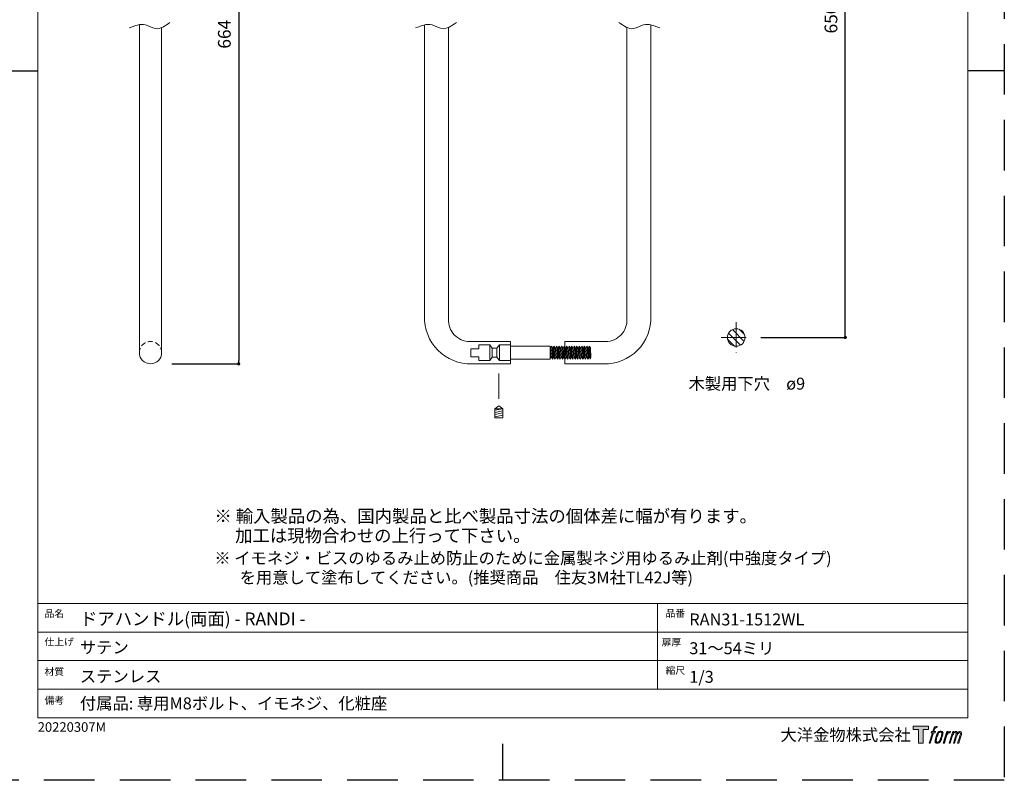
# Model space of a CAD drawing. Units: millimetres. Extents: x 0 to 1890, y 0 to 891.
# Drawn here: x 1271 to 1890, y 0 to 478 of the extents above; entities that cross this region are included whole.
import ezdxf

# ---------------------------------------------------------------- set-up
doc = ezdxf.new("R2010")
doc.units = ezdxf.units.MM
doc.header["$LTSCALE"] = 0.5
doc.header["$PDMODE"] = 1
doc.header["$PDSIZE"] = -2
doc.linetypes.add('CENTER', pattern=[50.8, 31.75, -6.35, 6.35, -6.35])
doc.linetypes.add('HIDDEN', pattern=[9.525, 6.35, -3.175])
for name, color, linetype, lineweight in [('CENTER', 252, 'CENTER', 20), ('HIDDEN', 252, 'HIDDEN', 20), ('template', 7, 'Continuous', 20), ('テンプレート', 7, 'Continuous', 20), ('モデル', 7, 'Continuous', 20), ('レイヤー 1', 7, 'Continuous', 20), ('寸法', 3, 'Continuous', 13)]:
    doc.layers.add(name, color=color, linetype=linetype, lineweight=lineweight)
doc.layers.add('PRINT', color=4, linetype='Continuous', plot=False)
doc.styles.add('ＭＳ ゴシック', font='msgothic.ttc', dxfattribs={"bigfont": 'ＭＳ ゴシック'})
doc.dimstyles.new('tfrom線あり', dxfattribs={"dimtxt": 8, "dimasz": 2, "dimexe": 0, "dimexo": 6, "dimgap": 5, "dimtad": 1, "dimdec": 0, "dimzin": 11, "dimdsep": 46, "dimtxsty": 'ＭＳ ゴシック', "dimblk": 'DOT', "dimcen": 0, "dimazin": 0, "dimtfac": 1, "dimtdec": 1, "dimtix": 1, "dimtofl": 0, "dimtmove": 0, "dimatfit": 0, "dimldrblk": 'DOT', "dimfxl": 1, "dimfrac": 2, "dimtolj": 1, "dimtzin": 11, "dimarcsym": 0})

# ---------------------------------------------------------------- blocks, each defined once
blk = doc.blocks.new('_DOT')
at = {"color": 0, "linetype": 'ByBlock', "lineweight": -2}
blk.add_line((-0.5, 0), (-1, 0), dxfattribs=at)
at = {"color": 0, "linetype": 'ByBlock', "lineweight": -2, "const_width": 0.5}
blk.add_lwpolyline([(-0.25, 0, 1), (0.25, 0, 1)], format="xyb", close=True, dxfattribs=at)
blk = doc.blocks.new('*D469')
at = {"layer": 'Defpoints', "color": 0}
for p in [(1731.13, 678.09), (1790.12, 678.09), (1731.13, 278.09)]:
    blk.add_point(p, dxfattribs=at)
at = {"layer": '寸法', "color": 0, "lineweight": -2}
for p, q in [((1737.13, 678.09), (1790.12, 678.09)), ((1790.12, 280.09), (1790.12, 676.09)), ((1737.13, 278.09), (1790.12, 278.09))]:
    blk.add_line(p, q, dxfattribs=at)
at = {"layer": '寸法', "color": 0, "lineweight": -2, "xscale": 2, "yscale": 2, "zscale": 2}
for p, rotation in [((1790.12, 678.09), 90.00000000000004), ((1790.12, 278.09), 270)]:
    blk.add_blockref('_DOT', p, dxfattribs=dict(at, rotation=rotation))
at = {"layer": '寸法', "color": 0, "insert": (1781.12, 478.09), "char_height": 8, "attachment_point": 5, "rotation": 90, "style": 'ＭＳ ゴシック'}
blk.add_mtext('\\A1;650', dxfattribs=at)
blk = doc.blocks.new('block 5')
at = {"layer": 'レイヤー 1', "true_color": 0x000000}
h = blk.add_hatch(color=18, dxfattribs=at)
h.dxf.hatch_style = 2
edge = h.paths.add_edge_path()
edge.add_spline(control_points=[(100.5, 166.7), (102, 167.1), (104, 166.8), (104, 166.8), (104, 166.8), (103, 163.9), (103, 163.9), (103, 163.9), (101.1, 164.4), (99.6, 163.2), (98.4, 162.3), (97.7, 159.8), (97.4, 158.9), (97.4, 158.9), (96.1, 154.9), (96.1, 154.9), (96.1, 154.9), (100.3, 154.9), (100.3, 154.9), (100.3, 154.9), (99.6, 152.4), (99.6, 152.4), (99.6, 152.4), (95.4, 152.4), (95.4, 152.4), (95.4, 152.4), (87.8, 127.8), (87.8, 127.8), (87.8, 127.8), (85.4, 127.8), (85.4, 127.8), (85.4, 127.8), (93, 152.4), (93, 152.4), (93, 152.4), (89.9, 152.4), (89.9, 152.4), (89.9, 152.4), (90.5, 154.9), (90.5, 154.9), (90.5, 154.9), (93.7, 154.9), (93.7, 154.9), (93.7, 154.9), (94.8, 158.4), (94.8, 158.4), (95.7, 161.3), (96.5, 162.8), (97.2, 164), (97.8, 165.2), (99.1, 166.3), (100.5, 166.7)], knot_values=[0, 0, 0, 0, 1, 1, 1, 2, 2, 2, 3, 3, 3, 4, 4, 4, 5, 5, 5, 6, 6, 6, 7, 7, 7, 8, 8, 8, 9, 9, 9, 10, 10, 10, 11, 11, 11, 12, 12, 12, 13, 13, 13, 14, 14, 14, 15, 15, 15, 16, 16, 16, 17, 17, 17, 17], degree=3, periodic=1)
h = blk.add_hatch(color=18, dxfattribs=at)
h.dxf.hatch_style = 2
edge = h.paths.add_edge_path()
edge.add_spline(control_points=[(101.6, 132.8), (101.6, 134.7), (102.2, 138.1), (103.7, 142.5), (105.8, 148.6), (107.1, 150.8), (108.2, 151.9), (109.7, 153.5), (111.9, 153.5), (112.5, 153.5), (113.4, 153.3), (114.7, 152.8), (114.7, 150.8), (114.8, 149.1), (114.3, 145.9), (112.6, 140.9), (110.6, 135.2), (109.5, 132.9), (108.5, 131.9), (106.7, 130.1), (104.8, 130.2), (104.5, 130.2), (104.2, 130.2), (101.6, 130.6), (101.6, 132.8)], knot_values=[0, 0, 0, 0, 1, 1, 1, 2, 2, 2, 3, 3, 3, 4, 4, 4, 5, 5, 5, 6, 6, 6, 7, 7, 7, 8, 8, 8, 8], degree=3, periodic=1)
edge = h.paths.add_edge_path()
edge.add_spline(control_points=[(106.3, 153.4), (104.8, 151.5), (103.7, 149.9), (101.9, 144.6), (100.3, 139.8), (99.2, 136.3), (99.1, 132), (98.9, 128.9), (100.9, 127.8), (103.7, 127.8), (104.9, 127.8), (108, 127.9), (110.2, 130.6), (111.7, 132.5), (113.2, 134.5), (115.1, 140.9), (116.6, 146.4), (117.7, 149.9), (117.6, 151.9), (117.6, 151.9), (117.6, 151.9), (117.6, 151.9), (117.1, 155.2), (114.7, 155.9), (113.3, 155.9), (112, 155.9), (108.3, 156.1), (106.3, 153.4)], knot_values=[0, 0, 0, 0, 1, 1, 1, 2, 2, 2, 3, 3, 3, 4, 4, 4, 5, 5, 5, 6, 6, 6, 7, 7, 7, 8, 8, 8, 9, 9, 9, 9], degree=3, periodic=1)
h = blk.add_hatch(color=18, dxfattribs=at)
h.dxf.hatch_style = 2
edge = h.paths.add_edge_path()
edge.add_spline(control_points=[(126.4, 154.8), (126.4, 154.8), (128.8, 154.8), (128.8, 154.8), (128.8, 154.8), (127.7, 151.3), (127.7, 151.3), (128.6, 152.3), (129.9, 153.6), (131, 154.3), (132.7, 155.3), (133.7, 155.4), (134.7, 155.4), (134.7, 155.4), (133.7, 152), (133.7, 152), (133, 152.3), (130.9, 151.8), (129.7, 150.9), (128.7, 150.1), (127.9, 149.5), (127, 147.8), (126.2, 146.2), (125.5, 143.5), (124.3, 139.7), (124.3, 139.7), (120.6, 127.8), (120.6, 127.8), (120.6, 127.8), (118.2, 127.8), (118.2, 127.8), (118.2, 127.8), (126.4, 154.8), (126.4, 154.8)], knot_values=[0, 0, 0, 0, 1, 1, 1, 2, 2, 2, 3, 3, 3, 4, 4, 4, 5, 5, 5, 6, 6, 6, 7, 7, 7, 8, 8, 8, 9, 9, 9, 10, 10, 10, 11, 11, 11, 11], degree=3, periodic=1)
h = blk.add_hatch(color=18, dxfattribs=at)
h.dxf.hatch_style = 2
edge = h.paths.add_edge_path()
edge.add_spline(control_points=[(139.9, 154.8), (139.9, 154.8), (142, 154.8), (142, 154.8), (142, 154.8), (141, 151.3), (141, 151.3), (141.9, 152.8), (142.7, 153.4), (143.9, 154.3), (145, 155.1), (146.3, 155.3), (147.2, 155.3), (148.4, 155.3), (149.5, 155.1), (150.1, 153.8), (150.5, 152.8), (150.5, 152.7), (150.4, 150.8), (151.6, 152.8), (152.4, 153.6), (153.9, 154.5), (155.4, 155.3), (156.3, 155.4), (157.4, 155.2), (158.9, 155), (159.9, 154.4), (160.4, 152.8), (160.9, 151.1), (160.6, 150.2), (160, 147.6), (159.7, 146.4), (159.3, 144.9), (158.7, 143.2), (158.7, 143.2), (153.9, 127.8), (153.9, 127.8), (153.9, 127.8), (151.4, 127.8), (151.4, 127.8), (151.4, 127.8), (155.6, 141.3), (155.6, 141.3), (156.5, 144.1), (157.1, 146.2), (157.4, 147.4), (157.8, 149.1), (158, 149.6), (157.8, 150.8), (157.6, 151.8), (157.1, 152.6), (156.1, 152.6), (155.1, 152.6), (154.3, 152.4), (153.2, 151.3), (152, 150.1), (151.1, 148.8), (150.3, 147.2), (149.6, 145.7), (148.9, 143.7), (148.1, 141.3), (148.1, 141.3), (143.9, 127.8), (143.9, 127.8), (143.9, 127.8), (141.5, 127.8), (141.5, 127.8), (141.5, 127.8), (146.3, 143.2), (146.3, 143.2), (146.8, 144.8), (147.2, 146.2), (147.5, 147.2), (147.9, 149), (148, 150.2), (147.7, 151.3), (147.4, 152.4), (146.8, 152.7), (145.9, 152.7), (145.1, 152.7), (144.3, 152.3), (143.5, 151.7), (142.3, 150.8), (141.9, 150.1), (141.4, 149.3), (140.6, 148.2), (140.3, 147.5), (139.7, 145.8), (139.1, 144.2), (138.5, 142.3), (138.1, 141), (138.1, 141), (133.9, 127.8), (133.9, 127.8), (133.9, 127.8), (131.4, 127.8), (131.4, 127.8), (131.4, 127.8), (139.9, 154.8), (139.9, 154.8)], knot_values=[0, 0, 0, 0, 1, 1, 1, 2, 2, 2, 3, 3, 3, 4, 4, 4, 5, 5, 5, 6, 6, 6, 7, 7, 7, 8, 8, 8, 9, 9, 9, 10, 10, 10, 11, 11, 11, 12, 12, 12, 13, 13, 13, 14, 14, 14, 15, 15, 15, 16, 16, 16, 17, 17, 17, 18, 18, 18, 19, 19, 19, 20, 20, 20, 21, 21, 21, 22, 22, 22, 23, 23, 23, 24, 24, 24, 25, 25, 25, 26, 26, 26, 27, 27, 27, 28, 28, 28, 29, 29, 29, 30, 30, 30, 31, 31, 31, 32, 32, 32, 33, 33, 33, 33], degree=3, periodic=1)
at = {"layer": 'レイヤー 1', "color": 18, "lineweight": 0, "true_color": 0x000000}
for points, knots in [([(100.5, 166.7), (102, 167.1), (104, 166.8), (104, 166.8), (104, 166.8), (103, 163.9), (103, 163.9), (103, 163.9), (101.1, 164.4), (99.6, 163.2), (98.4, 162.3), (97.7, 159.8), (97.4, 158.9), (97.4, 158.9), (96.1, 154.9), (96.1, 154.9), (96.1, 154.9), (100.3, 154.9), (100.3, 154.9), (100.3, 154.9), (99.6, 152.4), (99.6, 152.4), (99.6, 152.4), (95.4, 152.4), (95.4, 152.4), (95.4, 152.4), (87.8, 127.8), (87.8, 127.8), (87.8, 127.8), (85.4, 127.8), (85.4, 127.8), (85.4, 127.8), (93, 152.4), (93, 152.4), (93, 152.4), (89.9, 152.4), (89.9, 152.4), (89.9, 152.4), (90.5, 154.9), (90.5, 154.9), (90.5, 154.9), (93.7, 154.9), (93.7, 154.9), (93.7, 154.9), (94.8, 158.4), (94.8, 158.4), (95.7, 161.3), (96.5, 162.8), (97.2, 164), (97.8, 165.2), (99.1, 166.3), (100.5, 166.7)], [0, 0, 0, 0, 1, 1, 1, 2, 2, 2, 3, 3, 3, 4, 4, 4, 5, 5, 5, 6, 6, 6, 7, 7, 7, 8, 8, 8, 9, 9, 9, 10, 10, 10, 11, 11, 11, 12, 12, 12, 13, 13, 13, 14, 14, 14, 15, 15, 15, 16, 16, 16, 17, 17, 17, 17]), ([(139.9, 154.8), (139.9, 154.8), (142, 154.8), (142, 154.8), (142, 154.8), (141, 151.3), (141, 151.3), (141.9, 152.8), (142.7, 153.4), (143.9, 154.3), (145, 155.1), (146.3, 155.3), (147.2, 155.3), (148.4, 155.3), (149.5, 155.1), (150.1, 153.8), (150.5, 152.8), (150.5, 152.7), (150.4, 150.8), (151.6, 152.8), (152.4, 153.6), (153.9, 154.5), (155.4, 155.3), (156.3, 155.4), (157.4, 155.2), (158.9, 155), (159.9, 154.4), (160.4, 152.8), (160.9, 151.1), (160.6, 150.2), (160, 147.6), (159.7, 146.4), (159.3, 144.9), (158.7, 143.2), (158.7, 143.2), (153.9, 127.8), (153.9, 127.8), (153.9, 127.8), (151.4, 127.8), (151.4, 127.8), (151.4, 127.8), (155.6, 141.3), (155.6, 141.3), (156.5, 144.1), (157.1, 146.2), (157.4, 147.4), (157.8, 149.1), (158, 149.6), (157.8, 150.8), (157.6, 151.8), (157.1, 152.6), (156.1, 152.6), (155.1, 152.6), (154.3, 152.4), (153.2, 151.3), (152, 150.1), (151.1, 148.8), (150.3, 147.2), (149.6, 145.7), (148.9, 143.7), (148.1, 141.3), (148.1, 141.3), (143.9, 127.8), (143.9, 127.8), (143.9, 127.8), (141.5, 127.8), (141.5, 127.8), (141.5, 127.8), (146.3, 143.2), (146.3, 143.2), (146.8, 144.8), (147.2, 146.2), (147.5, 147.2), (147.9, 149), (148, 150.2), (147.7, 151.3), (147.4, 152.4), (146.8, 152.7), (145.9, 152.7), (145.1, 152.7), (144.3, 152.3), (143.5, 151.7), (142.3, 150.8), (141.9, 150.1), (141.4, 149.3), (140.6, 148.2), (140.3, 147.5), (139.7, 145.8), (139.1, 144.2), (138.5, 142.3), (138.1, 141), (138.1, 141), (133.9, 127.8), (133.9, 127.8), (133.9, 127.8), (131.4, 127.8), (131.4, 127.8), (131.4, 127.8), (139.9, 154.8), (139.9, 154.8)], [0, 0, 0, 0, 1, 1, 1, 2, 2, 2, 3, 3, 3, 4, 4, 4, 5, 5, 5, 6, 6, 6, 7, 7, 7, 8, 8, 8, 9, 9, 9, 10, 10, 10, 11, 11, 11, 12, 12, 12, 13, 13, 13, 14, 14, 14, 15, 15, 15, 16, 16, 16, 17, 17, 17, 18, 18, 18, 19, 19, 19, 20, 20, 20, 21, 21, 21, 22, 22, 22, 23, 23, 23, 24, 24, 24, 25, 25, 25, 26, 26, 26, 27, 27, 27, 28, 28, 28, 29, 29, 29, 30, 30, 30, 31, 31, 31, 32, 32, 32, 33, 33, 33, 33])]:
    blk.add_open_spline(points, degree=3, knots=knots, dxfattribs=at)
at = {"layer": 'レイヤー 1', "lineweight": 0}
for points, knots in [([(106.3, 153.4), (104.8, 151.5), (103.7, 149.9), (101.9, 144.6), (100.3, 139.8), (99.2, 136.3), (99.1, 132), (98.9, 128.9), (100.9, 127.8), (103.7, 127.8), (104.9, 127.8), (108, 127.9), (110.2, 130.6), (111.7, 132.5), (113.2, 134.5), (115.1, 140.9), (116.6, 146.4), (117.7, 149.9), (117.6, 151.9), (117.6, 151.9), (117.6, 151.9), (117.6, 151.9), (117.1, 155.2), (114.7, 155.9), (113.3, 155.9), (112, 155.9), (108.3, 156.1), (106.3, 153.4)], [0, 0, 0, 0, 1, 1, 1, 2, 2, 2, 3, 3, 3, 4, 4, 4, 5, 5, 5, 6, 6, 6, 7, 7, 7, 8, 8, 8, 9, 9, 9, 9]), ([(101.6, 132.8), (101.6, 134.7), (102.2, 138.1), (103.7, 142.5), (105.8, 148.6), (107.1, 150.8), (108.2, 151.9), (109.7, 153.5), (111.9, 153.5), (112.5, 153.5), (113.4, 153.3), (114.7, 152.8), (114.7, 150.8), (114.8, 149.1), (114.3, 145.9), (112.6, 140.9), (110.6, 135.2), (109.5, 132.9), (108.5, 131.9), (106.7, 130.1), (104.8, 130.2), (104.5, 130.2), (104.2, 130.2), (101.6, 130.6), (101.6, 132.8)], [0, 0, 0, 0, 1, 1, 1, 2, 2, 2, 3, 3, 3, 4, 4, 4, 5, 5, 5, 6, 6, 6, 7, 7, 7, 8, 8, 8, 8]), ([(126.4, 154.8), (126.4, 154.8), (128.8, 154.8), (128.8, 154.8), (128.8, 154.8), (127.7, 151.3), (127.7, 151.3), (128.6, 152.3), (129.9, 153.6), (131, 154.3), (132.7, 155.3), (133.7, 155.4), (134.7, 155.4), (134.7, 155.4), (133.7, 152), (133.7, 152), (133, 152.3), (130.9, 151.8), (129.7, 150.9), (128.7, 150.1), (127.9, 149.5), (127, 147.8), (126.2, 146.2), (125.5, 143.5), (124.3, 139.7), (124.3, 139.7), (120.6, 127.8), (120.6, 127.8), (120.6, 127.8), (118.2, 127.8), (118.2, 127.8), (118.2, 127.8), (126.4, 154.8), (126.4, 154.8)], [0, 0, 0, 0, 1, 1, 1, 2, 2, 2, 3, 3, 3, 4, 4, 4, 5, 5, 5, 6, 6, 6, 7, 7, 7, 8, 8, 8, 9, 9, 9, 10, 10, 10, 11, 11, 11, 11])]:
    blk.add_open_spline(points, degree=3, knots=knots, dxfattribs=at)
blk = doc.blocks.new('block 4')
at = {"layer": 'レイヤー 1', "true_color": 0x000000}
h = blk.add_hatch(color=18, dxfattribs=at)
h.dxf.hatch_style = 2
h.paths.add_polyline_path([(83.8, 167.6), (83.8, 159.8), (71.4, 159.8), (71.4, 127.8), (60.4, 127.8), (60.4, 159.8), (48.2, 159.8), (48.2, 167.6)])
at = {"layer": 'レイヤー 1', "lineweight": 0}
blk.add_lwpolyline([(83.8, 167.6), (83.8, 159.8), (71.4, 159.8), (71.4, 127.8), (60.4, 127.8), (60.4, 159.8), (48.2, 159.8), (48.2, 167.6), (83.8, 167.6)], dxfattribs=at)
at = {"layer": 'レイヤー 1'}
blk.add_blockref('block 5', (0, 0), dxfattribs=at)
blk = doc.blocks.new('block 3')
at = {"layer": 'レイヤー 1'}
blk.add_blockref('block 4', (0, 0), dxfattribs=at)
blk = doc.blocks.new('block 2')
at = {"layer": 'レイヤー 1'}
blk.add_blockref('block 3', (0, 0), dxfattribs=at)
blk = doc.blocks.new('名称未設定-1')
at = {"layer": 'レイヤー 1'}
blk.add_blockref('block 2', (0, 0), dxfattribs=at)
blk = doc.blocks.new('*D503')
at = {"layer": 'Defpoints', "color": 0}
for p in [(1362.46, 675.54), (1361.15, 261.54), (1409.04, 261.54)]:
    blk.add_point(p, dxfattribs=at)
at = {"layer": '寸法', "color": 0, "lineweight": -2}
for p, q in [((1368.46, 675.54), (1409.04, 675.54)), ((1409.04, 673.54), (1409.04, 263.54)), ((1367.15, 261.54), (1409.04, 261.54))]:
    blk.add_line(p, q, dxfattribs=at)
at = {"layer": '寸法', "color": 0, "lineweight": -2, "xscale": 2, "yscale": 2, "zscale": 2}
for p, rotation in [((1409.04, 675.54), 90.00000000000006), ((1409.04, 261.54), 270.0000000000001)]:
    blk.add_blockref('_DOT', p, dxfattribs=dict(at, rotation=rotation))
at = {"layer": '寸法', "color": 0, "insert": (1400.04, 468.54), "char_height": 8, "attachment_point": 5, "rotation": 90, "style": 'ＭＳ ゴシック'}
blk.add_mtext('\\A1;664', dxfattribs=at)

msp = doc.modelspace()

# ---------------------------------------------------------------- hatches: boundary and pattern name
at = {"layer": 'モデル'}
h = msp.add_hatch(dxfattribs=at)
h.set_pattern_fill('ANSI31', color=256, style=0)
h.set_pattern_definition([(315, (1246.8222, 908.0272), (-2.245064, -2.245064), [])])
edge = h.paths.add_edge_path()
edge.add_arc((1721.58, 278.09), 5.5, 0, 360)

# ---------------------------------------------------------------- linework, layer by layer
at = {"layer": 'CENTER'}
for p, q in [((1721.58, 287.64), (1721.58, 268.55)), ((1712.04, 278.09), (1731.13, 278.09))]:
    msp.add_line(p, q, dxfattribs=at)
at = {"layer": 'HIDDEN', "linetype": 'CENTER'}
msp.add_line((1572.41, 255.43), (1572.41, 237.12), dxfattribs=at)
at = {"layer": 'HIDDEN'}
msp.add_arc((1353.64, 268.54), 7, 0, 180, dxfattribs=at)
at = {"layer": 'PRINT', "ltscale": 20}
for p, q in [((1260, 445.5), (1282.96, 445.5)), ((1575, 0), (1575, 22.96))]:
    msp.add_line(p, q, dxfattribs=at)
at = {"layer": 'PRINT', "ltscale": 10}
msp.add_line((1890, 445.5), (1867.04, 445.5), dxfattribs=at)
at = {"layer": 'PRINT', "color": 6, "linetype": 'HIDDEN', "ltscale": 10}
msp.add_lwpolyline([(1890, 0), (1260, 0), (1260, 891), (1890, 891)], close=True, dxfattribs=at)
at = {"layer": 'template'}
for p, q in [((1282.96, 445.5), (1282.96, 868.04)), ((1867.04, 445.5), (1867.04, 868.04)), ((1282.96, 445.5), (1282.96, 93.33)), ((1867.04, 445.5), (1867.04, 93.33)), ((1867.04, 111.09), (1282.96, 111.09)), ((1672.04, 111.09), (1672.04, 57.09)), ((1282.96, 93.33), (1282.96, 39.33)), ((1867.04, 93), (1282.96, 93)), ((1867.04, 93.33), (1867.04, 39.33)), ((1867.04, 75.17), (1282.96, 75.17)), ((1867.04, 57.17), (1282.96, 57.17)), ((1282.96, 39.33), (1867.04, 39.33))]:
    msp.add_line(p, q, dxfattribs=at)
at = {"layer": 'モデル'}
for p, q in [((1346.64, 474.55), (1346.64, 268.54)), ((1360.64, 472.7), (1360.64, 268.54)), ((1525.81, 474.4), (1525.81, 418.54)), ((1540.81, 472.79), (1540.81, 418.54)), ((1652.98, 472.79), (1652.98, 418.54)), ((1667.98, 474.4), (1667.98, 418.54)), ((1525.81, 291.43), (1525.81, 418.54)), ((1540.81, 289.61), (1540.81, 418.54)), ((1652.98, 289.61), (1652.98, 418.54)), ((1667.98, 291.43), (1667.98, 418.54)), ((1579.81, 275.54), (1554.13, 275.54)), ((1559.81, 271.04), (1559.81, 273.54)), ((1566.81, 273.54), (1559.81, 273.54)), ((1566.81, 268.54), (1566.81, 273.54)), ((1566.81, 273.54), (1568.31, 271.3)), ((1571.31, 271.3), (1572.81, 273.54)), ((1579.81, 273.54), (1572.81, 273.54)), ((1572.81, 268.54), (1572.81, 273.54)), ((1579.81, 261.54), (1579.81, 275.54)), ((1579.81, 263.54), (1579.81, 273.54)), ((1579.81, 272.54), (1604.81, 272.54)), ((1604.81, 264.54), (1604.81, 272.54)), ((1605.46, 272.54), (1604.93, 271.37)), ((1605.46, 272.54), (1606.29, 264.54)), ((1605.46, 272.54), (1606.21, 271.6)), ((1607.05, 272.54), (1606.52, 271.37)), ((1607.05, 272.54), (1607.88, 264.54)), ((1607.05, 272.54), (1607.8, 271.6)), ((1608.64, 272.54), (1608.11, 271.37)), ((1608.64, 272.54), (1609.47, 264.54)), ((1608.64, 272.54), (1609.39, 271.6)), ((1610.23, 272.54), (1609.7, 271.37)), ((1610.23, 272.54), (1611.06, 264.54)), ((1610.23, 272.54), (1610.98, 271.6)), ((1611.82, 272.54), (1611.29, 271.37)), ((1611.82, 272.54), (1612.65, 264.54)), ((1611.82, 272.54), (1612.57, 271.6)), ((1613.41, 272.54), (1612.88, 271.37)), ((1613.41, 272.54), (1614.24, 264.54)), ((1613.41, 272.54), (1614.16, 271.6)), ((1613.98, 275.54), (1639.66, 275.54)), ((1613.98, 261.54), (1613.98, 275.54)), ((1615, 272.54), (1614.47, 271.37)), ((1615, 272.54), (1615.83, 264.54)), ((1615, 272.54), (1615.75, 271.6)), ((1616.59, 272.54), (1616.06, 271.37)), ((1616.59, 272.54), (1617.42, 264.54)), ((1616.59, 272.54), (1617.34, 271.6)), ((1618.18, 272.54), (1617.65, 271.37)), ((1618.18, 272.54), (1619.01, 264.54)), ((1618.18, 272.54), (1618.93, 271.6)), ((1619.77, 272.54), (1619.24, 271.37)), ((1619.77, 272.54), (1620.6, 264.54)), ((1619.77, 272.54), (1620.52, 271.6)), ((1621.36, 272.54), (1620.83, 271.37)), ((1621.36, 272.54), (1622.19, 264.54)), ((1621.36, 272.54), (1622.11, 271.6)), ((1622.95, 272.54), (1622.42, 271.37)), ((1622.95, 272.54), (1623.78, 264.54)), ((1622.95, 272.54), (1623.7, 271.6)), ((1624.54, 272.54), (1624.01, 271.37)), ((1624.54, 272.54), (1625.37, 264.54)), ((1624.54, 272.54), (1625.29, 271.6)), ((1626.13, 272.54), (1625.59, 271.37)), ((1626.13, 272.54), (1626.96, 264.54)), ((1626.13, 272.54), (1626.88, 271.6)), ((1627.72, 272.54), (1627.18, 271.37)), ((1627.72, 272.54), (1628.55, 264.54)), ((1627.72, 272.54), (1628.47, 271.6)), ((1629.31, 272.54), (1628.77, 271.37)), ((1629.31, 272.54), (1629.81, 264.54)), ((1629.31, 272.54), (1630.06, 271.6)), ((1559.81, 271.04), (1554.81, 271.04)), ((1554.81, 271.04), (1554.81, 268.54)), ((1554.81, 266.04), (1554.81, 268.54)), ((1559.81, 266.04), (1554.81, 266.04)), ((1559.81, 266.04), (1559.81, 263.54)), ((1566.81, 268.54), (1566.81, 263.54)), ((1568.31, 271.3), (1571.31, 271.3)), ((1568.31, 271.3), (1568.31, 268.54)), ((1568.31, 265.78), (1568.31, 268.54)), ((1571.31, 271.3), (1571.31, 268.54)), ((1571.31, 265.78), (1571.31, 268.54)), ((1572.81, 268.54), (1572.81, 263.54)), ((1604.81, 271.46), (1604.93, 271.37)), ((1604.81, 269.84), (1605.24, 265.7)), ((1604.93, 271.37), (1605.54, 265.47)), ((1606.21, 271.6), (1606.83, 265.7)), ((1606.21, 271.6), (1606.52, 271.37)), ((1606.52, 271.37), (1607.13, 265.47)), ((1607.8, 271.6), (1608.42, 265.7)), ((1607.8, 271.6), (1608.11, 271.37)), ((1608.11, 271.37), (1608.72, 265.47)), ((1609.39, 271.6), (1610.01, 265.7)), ((1609.39, 271.6), (1609.7, 271.37)), ((1609.7, 271.37), (1610.31, 265.47)), ((1610.98, 271.6), (1611.6, 265.7)), ((1610.98, 271.6), (1611.29, 271.37)), ((1611.29, 271.37), (1611.9, 265.47)), ((1612.57, 271.6), (1613.19, 265.7)), ((1612.57, 271.6), (1612.88, 271.37)), ((1612.88, 271.37), (1613.49, 265.47)), ((1614.16, 271.6), (1614.78, 265.7)), ((1614.16, 271.6), (1614.47, 271.37)), ((1614.47, 271.37), (1615.08, 265.47)), ((1615.75, 271.6), (1616.37, 265.7)), ((1615.75, 271.6), (1616.06, 271.37)), ((1616.06, 271.37), (1616.67, 265.47)), ((1617.34, 271.6), (1617.96, 265.7)), ((1617.34, 271.6), (1617.65, 271.37)), ((1617.65, 271.37), (1618.26, 265.47)), ((1618.93, 271.6), (1619.55, 265.7)), ((1618.93, 271.6), (1619.24, 271.37)), ((1619.24, 271.37), (1619.85, 265.47)), ((1620.52, 271.6), (1621.14, 265.7)), ((1620.52, 271.6), (1620.83, 271.37)), ((1620.83, 271.37), (1621.44, 265.47)), ((1622.11, 271.6), (1622.73, 265.7)), ((1622.11, 271.6), (1622.42, 271.37)), ((1622.42, 271.37), (1623.03, 265.47)), ((1623.7, 271.6), (1624.31, 265.7)), ((1623.7, 271.6), (1624.01, 271.37)), ((1624.01, 271.37), (1624.62, 265.47)), ((1625.29, 271.6), (1625.9, 265.7)), ((1625.29, 271.6), (1625.59, 271.37)), ((1625.59, 271.37), (1626.21, 265.47)), ((1626.88, 271.6), (1627.49, 265.7)), ((1626.88, 271.6), (1627.18, 271.37)), ((1627.18, 271.37), (1627.8, 265.47)), ((1628.47, 271.6), (1629.08, 265.7)), ((1628.47, 271.6), (1628.77, 271.37)), ((1628.77, 271.37), (1629.39, 265.47)), ((1630.06, 271.6), (1630.2, 265.7)), ((1579.81, 261.54), (1555.46, 261.54)), ((1566.81, 263.54), (1559.81, 263.54)), ((1566.81, 263.54), (1568.31, 265.78)), ((1568.31, 265.78), (1571.31, 265.78)), ((1571.31, 265.78), (1572.81, 263.54)), ((1579.81, 263.54), (1572.81, 263.54)), ((1579.81, 264.54), (1604.81, 264.54)), ((1604.81, 264.76), (1605.24, 265.7)), ((1605.24, 265.7), (1605.54, 265.47)), ((1606.29, 264.54), (1605.54, 265.47)), ((1606.29, 264.54), (1606.83, 265.7)), ((1606.83, 265.7), (1607.13, 265.47)), ((1607.88, 264.54), (1607.13, 265.47)), ((1607.88, 264.54), (1608.42, 265.7)), ((1608.42, 265.7), (1608.72, 265.47)), ((1609.47, 264.54), (1608.72, 265.47)), ((1609.47, 264.54), (1610.01, 265.7)), ((1610.01, 265.7), (1610.31, 265.47)), ((1611.06, 264.54), (1610.31, 265.47)), ((1611.06, 264.54), (1611.6, 265.7)), ((1611.6, 265.7), (1611.9, 265.47)), ((1612.65, 264.54), (1611.9, 265.47)), ((1612.65, 264.54), (1613.19, 265.7)), ((1613.19, 265.7), (1613.49, 265.47)), ((1614.24, 264.54), (1613.49, 265.47)), ((1613.98, 261.54), (1638.33, 261.54)), ((1614.24, 264.54), (1614.78, 265.7)), ((1614.78, 265.7), (1615.08, 265.47)), ((1615.83, 264.54), (1615.08, 265.47)), ((1615.83, 264.54), (1616.37, 265.7)), ((1616.37, 265.7), (1616.67, 265.47)), ((1617.42, 264.54), (1616.67, 265.47)), ((1617.42, 264.54), (1617.96, 265.7)), ((1617.96, 265.7), (1618.26, 265.47)), ((1619.01, 264.54), (1618.26, 265.47)), ((1619.01, 264.54), (1619.55, 265.7)), ((1619.55, 265.7), (1619.85, 265.47)), ((1620.6, 264.54), (1619.85, 265.47)), ((1620.6, 264.54), (1621.14, 265.7)), ((1621.14, 265.7), (1621.44, 265.47)), ((1622.19, 264.54), (1621.44, 265.47)), ((1622.19, 264.54), (1622.73, 265.7)), ((1622.73, 265.7), (1623.03, 265.47)), ((1623.78, 264.54), (1623.03, 265.47)), ((1623.78, 264.54), (1624.31, 265.7)), ((1624.31, 265.7), (1624.62, 265.47)), ((1625.37, 264.54), (1624.62, 265.47)), ((1625.37, 264.54), (1625.9, 265.7)), ((1625.9, 265.7), (1626.21, 265.47)), ((1626.96, 264.54), (1626.21, 265.47)), ((1626.96, 264.54), (1627.49, 265.7)), ((1627.49, 265.7), (1627.8, 265.47)), ((1628.55, 264.54), (1627.8, 265.47)), ((1628.55, 264.54), (1629.08, 265.7)), ((1629.08, 265.7), (1629.39, 265.47)), ((1629.81, 264.54), (1629.39, 265.47)), ((1629.81, 264.54), (1630.2, 265.7)), ((1572.41, 235.08), (1569.87, 233.33)), ((1572.41, 235.08), (1574.95, 233.33)), ((1569.87, 233.33), (1572.41, 233.33)), ((1569.87, 233.33), (1569.87, 227.65)), ((1574.95, 233.33), (1569.87, 232.34)), ((1574.95, 232.04), (1569.87, 231.05)), ((1574.95, 230.67), (1569.87, 229.69)), ((1574.95, 229.23), (1569.87, 228.24)), ((1574.95, 233.33), (1572.41, 233.33)), ((1574.95, 233.33), (1574.95, 227.65)), ((1569.87, 227.65), (1572.41, 227.65)), ((1574.95, 227.65), (1572.41, 227.65)), ((1574.95, 227.86), (1573.87, 227.65))]:
    msp.add_line(p, q, dxfattribs=at)
msp.add_circle((1721.58, 278.09), 5.5, dxfattribs=at)
for centre, radius, start, end in [((1554.67, 290.4), 28.88, 177.96438, 271.56768), ((1639.12, 290.4), 28.88, 268.43232, 2.03562), ((1554.33, 289.06), 13.53, 177.67603, 269.15294), ((1639.46, 289.06), 13.53, 270.84706, 2.32397), ((1353.64, 268.54), 7, 180, 0)]:
    msp.add_arc(centre, radius, start, end, dxfattribs=at)
at = {"layer": '寸法'}
for points in [[(1340.22, 472.45), (1343.72, 473.88), (1349.4, 476.21), (1357.76, 470.14), (1362.84, 473.76), (1365.9, 475.95)], [(1520.17, 472.45), (1523.68, 473.88), (1529.36, 476.21), (1537.72, 470.14), (1542.8, 473.76), (1545.86, 475.95)], [(1673.62, 472.45), (1670.12, 473.88), (1664.43, 476.21), (1656.07, 470.14), (1650.99, 473.76), (1647.93, 475.95)]]:
    msp.add_open_spline(points, degree=3, knots=[0, 0, 0, 0, 10.537381, 17.107416, 27.095972, 27.095972, 27.095972, 27.095972], dxfattribs=at)

# ---------------------------------------------------------------- block references
at = {"layer": 'template', "xscale": 0.2714625, "yscale": 0.2714625, "zscale": 0.2714625, "rotation": 360}
msp.add_blockref('名称未設定-1', (1819.6, -11.46), dxfattribs=at)

# ---------------------------------------------------------------- texts
at = {"layer": 'template', "style": 'ＭＳ ゴシック'}
for s, height, p in [('木製用下穴\u3000ø9', 7.5, (1691.61, 245.34)), ('品名', 4.5, (1287.09, 102.52)), ('ドアハンドル(両面) - RANDI -', 8, (1309.32, 97.4)), ('品番', 4.5, (1677.22, 102.67)), ('RAN31-1512WL', 7.5, (1692.12, 97.26)), ('仕上げ', 4.5, (1287.09, 84.73)), ('サテン', 7.5, (1309.32, 79.69)), ('扉厚', 4.5, (1674.73, 84.56)), ('31～54ミリ', 7.5, (1692.12, 79.18)), ('材質', 4.5, (1287.09, 66.01)), ('ステンレス', 7.5, (1309.32, 61.54)), ('縮尺', 4.5, (1677.19, 66.73)), ('1/3', 7.5, (1692.12, 61.22)), ('備考', 4.5, (1287.09, 48)), ('付属品: 専用M8ボルト、イモネジ、化粧座', 7.5, (1309.32, 44.55)), ('大洋金物株式会社  ', 7.5, (1749.4, 24.78))]:
    msp.add_text(s, height=height, rotation=360, dxfattribs=at).set_placement(p)
at = {"layer": 'テンプレート', "insert": (1282.79, 36.46), "char_height": 6, "attachment_point": 1, "style": 'ＭＳ ゴシック'}
msp.add_mtext('{20220307M}', dxfattribs=at)
at = {"layer": 'モデル', "style": 'ＭＳ ゴシック'}
for s, height, p in [('※ 輸入製品の為、国内製品と比べ製品寸法の個体差に幅が有ります。', 8, (1393.81, 161.93)), ('\u3000 加工は現物合わせの上行って下さい。', 8, (1393.46, 149.62)), ('※ イモネジ・ビスのゆるみ止め防止のために金属製ネジ用ゆるみ止剤(中強度タイプ)', 7.5, (1393.76, 135.77)), ('\u3000\u3000を用意して塗布してください。(推奨商品\u3000住友3M社TL42J等)', 7.5, (1389.23, 123.61))]:
    msp.add_text(s, height=height, dxfattribs=at).set_placement(p)

# ---------------------------------------------------------------- dimensions: what is measured, and where the dimension line sits
at = {"layer": '寸法'}
for base, p1, p2, text, picture, middle in [((1409.04, 261.54), (1362.46, 675.54), (1361.15, 261.54), '664', '*D503', (1409.04, 468.54)), ((1790.12, 678.09), (1731.13, 278.09), (1731.13, 678.09), '650', '*D469', (1790.12, 478.09))]:
    dim = msp.add_linear_dim(base=base, p1=p1, p2=p2, angle=90, text=text, dimstyle='tfrom線あり', override={"dimlfac": 1, "dimpost": '<>'}, dxfattribs=at)
    dim.commit()
    dim.dimension.update_dxf_attribs({"geometry": picture, "text_midpoint": middle, "dimtype": 160})

doc.saveas('drawing.dxf')
